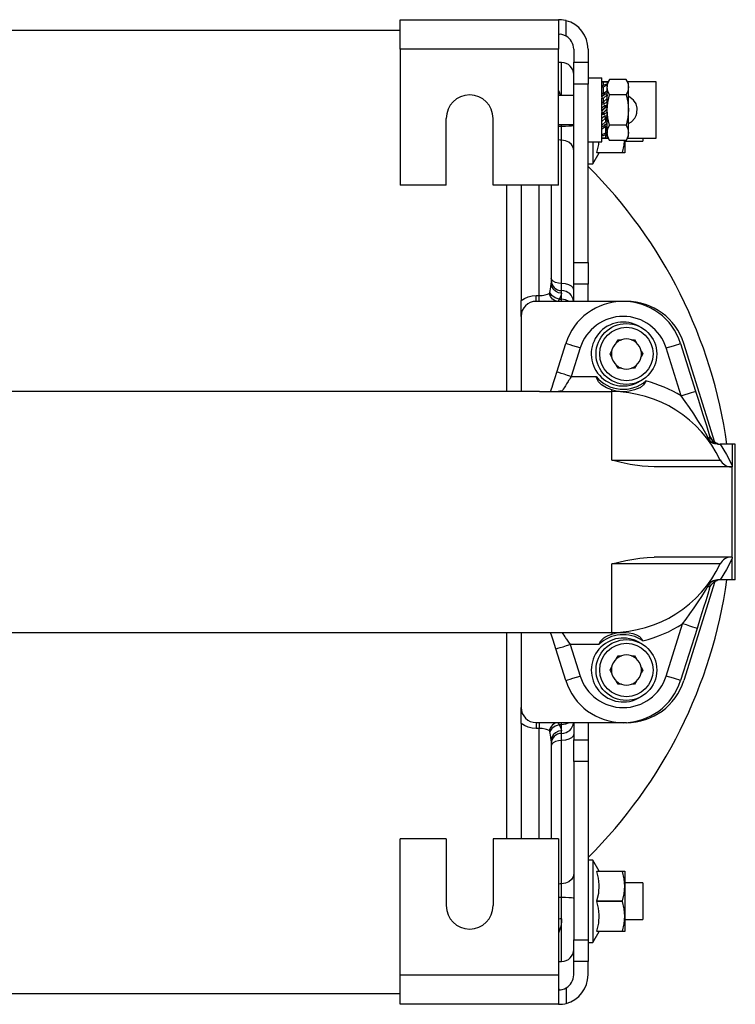
# Paper-space layout 'DRAWING1' of a CAD drawing. Units: inches. Extents: x 75 to 1379, y 7 to 792.
# Drawn here: x 332 to 483, y 117 to 324 of the extents above; entities that cross this region are included whole.
import ezdxf

# ---------------------------------------------------------------- set-up
doc = ezdxf.new("R2010")
doc.units = ezdxf.units.IN
doc.header["$MEASUREMENT"] = 0
doc.layers.add('1', color=7, linetype='Continuous', true_color=0xffffff)

psp = doc.layouts.new('DRAWING1')

# ---------------------------------------------------------------- linework, layer by layer
at = {"layer": '1', "color": 18}
for p, q in [((412.75, 324.32), (412.75, 324.44)), ((412.75, 324.44), (446.21, 324.44)), ((412.75, 323.96), (412.75, 324.32)), ((446.32, 324.38), (446.2, 324.29)), ((446.2, 324.29), (446.2, 324.27)), ((446.2, 324.27), (446.2, 323.88)), ((446.6, 324.42), (446.21, 324.44)), ((446.6, 324.42), (446.32, 324.38)), ((446.8, 324.41), (446.6, 324.42)), ((447.26, 324.35), (446.8, 324.41)), ((447.77, 324.24), (447.26, 324.35)), ((447.77, 320.99), (447.77, 324.24)), ((412.74, 322.16), (304.32, 322.16)), ((412.75, 323.39), (412.75, 323.96)), ((412.75, 322.62), (412.75, 323.39)), ((412.75, 321.67), (412.75, 322.62)), ((446.2, 323.88), (446.2, 323.3)), ((446.2, 323.3), (446.2, 322.52)), ((446.2, 322.52), (446.2, 321.59)), ((412.75, 320.6), (412.75, 321.67)), ((412.75, 319.44), (412.75, 320.6)), ((446.2, 321.59), (446.2, 320.54)), ((446.21, 321.14), (446.2, 321.05)), ((446.2, 320.54), (446.2, 319.4)), ((446.33, 321.3), (446.21, 321.14)), ((446.6, 321.37), (446.33, 321.3)), ((446.85, 321.33), (446.6, 321.37)), ((447.3, 321.2), (446.85, 321.33)), ((447.77, 320.99), (447.3, 321.2)), ((412.75, 318.22), (412.75, 319.44)), ((446.2, 318.22), (412.75, 318.22)), ((412.75, 318.22), (412.75, 289.51)), ((446.2, 319.4), (446.2, 318.22)), ((446.2, 289.51), (446.2, 318.22)), ((449.38, 318.22), (449.38, 315.44)), ((452.42, 318.22), (452.42, 315.44)), ((446.84, 315.39), (446.2, 315.39)), ((446.84, 315.27), (446.84, 315.39)), ((446.84, 314.92), (446.84, 315.27)), ((446.84, 314.33), (446.84, 314.92)), ((446.84, 313.52), (446.84, 314.33)), ((449.38, 314.29), (449.38, 315.44)), ((449.38, 315.44), (452.42, 315.44)), ((449.38, 313.21), (449.38, 314.29)), ((452.42, 315.44), (452.42, 314.29)), ((452.42, 314.29), (452.42, 313.21)), ((446.84, 312.51), (446.84, 313.52)), ((446.84, 311.31), (446.84, 312.51)), ((449.38, 312.24), (449.38, 313.21)), ((449.38, 311.43), (449.38, 312.24)), ((452.42, 313.21), (452.42, 312.24)), ((452.42, 312.24), (452.42, 311.43)), ((452.42, 312.14), (455.32, 312.14)), ((455.32, 311.38), (455.32, 312.14)), ((456.96, 311.8), (456.46, 310.94)), ((456.59, 310.99), (456.95, 311.79)), ((460.43, 311.79), (456.95, 311.79)), ((460.93, 310.94), (460.43, 311.8)), ((460.43, 311.79), (460.79, 311.01)), ((446.84, 309.95), (446.84, 311.31)), ((446.84, 308.46), (446.84, 309.95)), ((449.38, 310.83), (449.38, 311.43)), ((449.38, 273.23), (449.38, 310.83)), ((452.42, 310.83), (449.38, 310.83)), ((452.42, 311.43), (452.42, 310.83)), ((452.42, 273.23), (452.42, 310.83)), ((455.32, 310.44), (455.32, 311.38)), ((455.57, 311.33), (455.32, 311.33)), ((455.57, 311.33), (455.32, 311.32)), ((455.32, 311.31), (455.7, 311.31)), ((456.08, 310.77), (455.32, 310.4)), ((455.32, 309.35), (455.32, 310.44)), ((455.32, 310.26), (455.7, 310.26)), ((456.2, 311.33), (455.57, 311.33)), ((455.7, 311.31), (456.46, 311.32)), ((455.7, 310.59), (455.7, 311.31)), ((455.7, 310.26), (456.46, 310.66)), ((455.7, 308.95), (455.7, 310.26)), ((456.08, 310.77), (456.46, 310.77)), ((456.69, 311.33), (456.2, 311.33)), ((456.46, 311.32), (456.46, 310.94)), ((456.46, 310.19), (456.59, 310.99)), ((456.46, 310.89), (456.46, 310.94)), ((456.46, 310.77), (456.46, 310.89)), ((456.46, 310.71), (456.46, 310.77)), ((456.46, 310.66), (456.46, 310.71)), ((456.46, 310.66), (456.46, 310.3)), ((456.46, 310.25), (456.46, 310.3)), ((456.46, 310.19), (456.46, 310.25)), ((456.46, 309.57), (456.46, 310.19)), ((456.59, 309.38), (456.46, 310.19)), ((456.46, 308.79), (456.46, 309.57)), ((466.77, 311.33), (460.7, 311.33)), ((460.79, 311.01), (460.93, 310.19)), ((460.93, 310.19), (460.8, 309.39)), ((460.93, 310.75), (460.93, 310.94)), ((460.93, 310.19), (460.93, 310.75)), ((460.93, 309.51), (460.93, 310.19)), ((466.77, 311.22), (466.77, 311.33)), ((466.77, 310.88), (466.77, 311.22)), ((466.77, 310.33), (466.77, 310.88)), ((466.77, 309.59), (466.77, 310.33)), ((466.77, 308.69), (466.77, 309.59)), ((446.2, 309.47), (446.3, 309.24)), ((449.38, 308.46), (446.2, 308.46)), ((446.3, 309.24), (446.55, 308.46)), ((455.32, 308.13), (455.32, 309.35)), ((455.32, 308.92), (455.7, 308.92)), ((456.08, 308.79), (455.32, 308.13)), ((455.72, 308.48), (455.32, 308.48)), ((455.32, 308.13), (455.32, 308.02)), ((455.32, 308.02), (455.32, 307.91)), ((455.32, 307.89), (455.32, 307.91)), ((455.32, 307.91), (455.7, 307.91)), ((455.32, 306.53), (455.32, 307.89)), ((455.7, 308.95), (456.46, 309.42)), ((455.7, 308.92), (455.7, 308.95)), ((455.7, 308.92), (455.72, 308.81)), ((455.7, 307.91), (456.46, 308.58)), ((455.7, 307.08), (455.7, 307.91)), ((455.7, 307.08), (456.46, 307.79)), ((455.72, 308.81), (455.76, 308.68)), ((455.76, 308.68), (455.8, 308.57)), ((455.8, 308.57), (455.85, 308.48)), ((456.08, 308.79), (456.46, 308.79)), ((456.46, 308.84), (456.37, 308.79)), ((456.46, 308.68), (456.46, 308.79)), ((456.46, 308.58), (456.46, 308.68)), ((456.46, 308.58), (456.46, 308.35)), ((456.46, 307.19), (456.46, 308.35)), ((456.95, 308.59), (456.59, 309.38)), ((456.59, 306.99), (456.95, 308.59)), ((460.43, 308.59), (456.95, 308.59)), ((460.8, 309.39), (460.43, 308.59)), ((460.43, 308.59), (460.79, 307.02)), ((460.93, 308.65), (460.93, 309.51)), ((460.93, 307.64), (460.93, 308.65)), ((460.93, 306.54), (460.93, 307.64)), ((462.03, 307.47), (460.94, 308.27)), ((466.77, 307.66), (466.77, 308.69)), ((466.77, 306.55), (466.77, 307.66)), ((455.32, 307.06), (455.7, 307.06)), ((455.85, 306.63), (455.32, 306.63)), ((455.32, 305.14), (455.32, 306.53)), ((455.32, 305.75), (455.92, 306.32)), ((456.08, 306.02), (455.32, 305.25)), ((456.08, 305.89), (455.32, 305.13)), ((455.7, 307.06), (455.7, 307.08)), ((455.72, 306.98), (455.7, 307.06)), ((455.7, 304.88), (456.46, 305.64)), ((455.7, 304.75), (456.46, 305.52)), ((455.76, 306.87), (455.72, 306.98)), ((455.8, 306.75), (455.76, 306.87)), ((455.83, 306.7), (455.8, 306.75)), ((455.85, 306.63), (455.83, 306.7)), ((456.46, 307.17), (455.85, 306.63)), ((455.92, 306.32), (456.46, 306.32)), ((455.97, 306.21), (455.92, 306.32)), ((456.02, 306.12), (455.97, 306.21)), ((456.05, 306.05), (456.02, 306.12)), ((456.08, 306.02), (456.05, 306.05)), ((456.08, 306.02), (456.08, 305.89)), ((456.46, 306.02), (456.08, 306.02)), ((456.08, 306.02), (456.08, 306.02)), ((456.08, 305.89), (456.46, 305.89)), ((456.46, 305.93), (456.46, 307.19)), ((456.46, 305.39), (456.59, 306.99)), ((456.46, 305.93), (456.46, 305.89)), ((456.46, 305.77), (456.46, 305.89)), ((456.46, 305.64), (456.46, 305.77)), ((456.46, 305.64), (456.46, 305.61)), ((456.46, 305.5), (456.46, 305.61)), ((456.46, 305.39), (456.46, 305.5)), ((460.79, 307.02), (460.93, 305.39)), ((460.93, 305.39), (460.93, 306.54)), ((462.54, 306.66), (462.03, 307.47)), ((462.79, 305.76), (462.54, 306.66)), ((462.74, 304.73), (462.79, 305.76)), ((466.77, 305.39), (466.77, 306.55)), ((422.47, 289.51), (422.47, 303.61)), ((432.38, 289.51), (432.38, 303.61)), ((455.32, 305.13), (455.32, 305.14)), ((455.32, 305.13), (455.32, 305)), ((455.32, 305), (455.32, 304.88)), ((455.32, 304.86), (455.32, 304.88)), ((455.32, 304.88), (455.7, 304.88)), ((455.32, 303.6), (455.32, 304.86)), ((455.32, 304.75), (455.7, 304.75)), ((455.85, 304.45), (455.32, 304.45)), ((455.32, 303.6), (455.92, 304.14)), ((456.08, 303.69), (455.32, 302.98)), ((455.32, 302.38), (455.32, 303.6)), ((455.7, 304.75), (455.7, 304.88)), ((455.7, 304.75), (455.7, 304.75)), ((455.7, 304.75), (455.72, 304.72)), ((455.72, 304.72), (455.76, 304.65)), ((455.76, 304.65), (455.8, 304.56)), ((455.8, 304.56), (455.85, 304.45)), ((456.46, 305.02), (455.85, 304.45)), ((455.92, 304.14), (456.46, 304.14)), ((455.97, 304.02), (455.92, 304.14)), ((456.02, 303.91), (455.97, 304.02)), ((456.05, 303.79), (456.02, 303.91)), ((456.08, 303.71), (456.05, 303.79)), ((456.08, 303.71), (456.08, 303.69)), ((456.46, 303.71), (456.08, 303.71)), ((456.08, 303.69), (456.08, 302.87)), ((456.59, 303.75), (456.46, 305.39)), ((456.46, 304.21), (456.46, 305.39)), ((456.46, 303.09), (456.46, 304.21)), ((456.95, 302.18), (456.59, 303.75)), ((460.8, 303.78), (460.43, 302.18)), ((460.93, 305.39), (460.8, 303.78)), ((460.93, 304.23), (460.93, 305.39)), ((460.93, 303.13), (460.93, 304.23)), ((461.61, 302.9), (462.32, 303.69)), ((462.32, 303.69), (462.57, 304.19)), ((462.57, 304.19), (462.74, 304.73)), ((466.77, 304.23), (466.77, 305.39)), ((466.77, 303.11), (466.77, 304.23)), ((446.2, 302.31), (449.38, 302.31)), ((446.52, 301.91), (446.2, 301.9)), ((446.84, 301.91), (446.52, 301.91)), ((446.84, 302.11), (446.84, 302.31)), ((446.84, 301.91), (446.84, 302.11)), ((447.63, 301.92), (446.84, 301.91)), ((446.84, 301.06), (446.84, 301.91)), ((448.34, 301.94), (447.63, 301.92)), ((448.9, 301.98), (448.34, 301.94)), ((449.26, 302.02), (448.9, 301.98)), ((449.38, 302.07), (449.26, 302.02)), ((456.08, 302.87), (455.32, 302.19)), ((455.32, 301.24), (455.32, 302.38)), ((455.32, 301.93), (455.4, 301.99)), ((455.32, 301.99), (455.7, 301.99)), ((456.08, 301.82), (455.32, 301.36)), ((455.32, 300.22), (455.32, 301.24)), ((455.7, 301.99), (456.46, 302.64)), ((455.97, 302.2), (455.92, 302.29)), ((456.02, 302.09), (455.97, 302.2)), ((456.05, 301.96), (456.02, 302.09)), ((456.08, 301.85), (456.05, 301.96)), ((456.06, 302.29), (456.46, 302.29)), ((456.08, 302.87), (456.46, 302.87)), ((456.08, 301.85), (456.08, 301.82)), ((456.46, 301.85), (456.08, 301.85)), ((456.08, 301.82), (456.08, 300.51)), ((456.46, 303.09), (456.46, 302.87)), ((456.46, 302.75), (456.46, 302.87)), ((456.46, 302.64), (456.46, 302.75)), ((456.46, 301.66), (456.46, 302.62)), ((456.46, 300.87), (456.46, 301.66)), ((456.46, 300.58), (456.59, 301.38)), ((456.59, 301.38), (456.95, 302.18)), ((460.43, 302.18), (456.95, 302.18)), ((460.43, 302.18), (460.79, 301.4)), ((460.79, 301.4), (460.93, 300.58)), ((460.93, 302.12), (460.93, 303.13)), ((460.93, 302.51), (461.61, 302.9)), ((460.93, 301.26), (460.93, 302.12)), ((460.93, 300.58), (460.93, 301.26)), ((466.77, 302.08), (466.77, 303.11)), ((466.77, 301.18), (466.77, 302.08)), ((446.84, 300.25), (446.84, 301.06)), ((446.84, 299.55), (446.84, 300.25)), ((446.84, 299.01), (446.84, 299.55)), ((456.08, 300.51), (455.32, 300.11)), ((455.32, 299.34), (455.32, 300.22)), ((455.32, 300), (455.7, 300)), ((456.08, 299.46), (455.32, 299.45)), ((455.32, 299.44), (455.57, 299.44)), ((455.32, 298.63), (455.32, 299.34)), ((455.57, 299.44), (456.2, 299.44)), ((455.7, 300), (456.46, 300.37)), ((456.08, 300.51), (456.46, 300.51)), ((456.08, 300.18), (456.08, 299.46)), ((456.08, 299.46), (456.46, 299.46)), ((456.2, 299.44), (456.46, 299.45)), ((456.2, 299.44), (456.69, 299.44)), ((456.46, 300.87), (456.46, 300.51)), ((456.59, 299.76), (456.46, 300.58)), ((456.46, 300.44), (456.46, 300.51)), ((456.46, 300.37), (456.46, 300.44)), ((456.46, 300.04), (456.46, 300.37)), ((456.46, 299.86), (456.46, 300.04)), ((456.46, 299.86), (456.46, 299.46)), ((456.46, 299.84), (456.96, 298.98)), ((456.46, 299.45), (456.46, 299.46)), ((456.46, 299.45), (456.46, 299.45)), ((456.95, 298.98), (456.59, 299.76)), ((460.43, 298.98), (460.93, 299.84)), ((460.8, 299.78), (460.43, 298.98)), ((460.7, 299.44), (466.77, 299.44)), ((460.93, 300.58), (460.8, 299.78)), ((460.93, 300.03), (460.93, 300.58)), ((460.93, 299.84), (460.93, 300.03)), ((463.95, 299.44), (463.95, 298.97)), ((466.77, 300.44), (466.77, 301.18)), ((466.77, 299.89), (466.77, 300.44)), ((466.77, 299.56), (466.77, 299.89)), ((466.77, 299.44), (466.77, 299.56)), ((446.52, 299.03), (446.2, 299.09)), ((446.84, 299.01), (446.52, 299.03)), ((446.84, 296.39), (446.84, 299.01)), ((447.63, 298.9), (446.84, 299.01)), ((448.34, 298.6), (447.63, 298.9)), ((448.9, 298.12), (448.34, 298.6)), ((449.26, 297.51), (448.9, 298.12)), ((449.38, 296.85), (449.26, 297.51)), ((452.42, 298.63), (455.32, 298.63)), ((453.44, 298.63), (453.44, 297.49)), ((453.44, 297.49), (453.44, 296.48)), ((454.24, 296.42), (454.66, 298.07)), ((454.66, 298.07), (454.7, 298.63)), ((460.43, 298.98), (456.95, 298.98)), ((459.65, 296.42), (460.04, 297.94)), ((460.04, 297.94), (460.14, 298.98)), ((460.19, 298.98), (460.19, 298.08)), ((460.19, 298.81), (463.95, 298.81)), ((460.19, 298.08), (460.19, 297.34)), ((460.19, 297.34), (460.19, 296.79)), ((463.95, 298.97), (463.95, 298.81)), ((446.84, 293.57), (446.84, 296.39)), ((453.44, 296.48), (453.44, 295.62)), ((453.44, 294.01), (454.79, 296.34)), ((453.44, 295.62), (453.44, 294.93)), ((454.24, 296.42), (454.24, 296.38)), ((454.24, 296.42), (459.65, 296.42)), ((454.24, 296.38), (454.24, 296.34)), ((459.65, 296.34), (454.24, 296.34)), ((459.65, 296.38), (459.65, 296.42)), ((459.65, 296.34), (459.65, 296.38)), ((460.05, 296.34), (459.65, 296.34)), ((460.19, 296.34), (460.05, 296.34)), ((460.19, 296.79), (460.19, 296.46)), ((460.19, 296.46), (460.19, 296.34)), ((446.84, 290.55), (446.84, 293.57)), ((452.42, 294.01), (453.44, 294.01)), ((453.44, 294.93), (453.44, 294.42)), ((453.44, 294.42), (453.44, 294.11)), ((453.44, 294.11), (453.44, 294.01)), ((422.47, 289.51), (412.75, 289.51)), ((446.2, 289.51), (432.38, 289.51)), ((435.29, 286.1), (435.29, 289.51)), ((438.28, 289.51), (438.28, 285.82)), ((442.09, 285.96), (442.09, 289.51)), ((444.63, 289.51), (444.63, 285.71)), ((446.84, 287.34), (446.84, 290.55)), ((446.84, 283.95), (446.84, 287.34)), ((435.29, 282.55), (435.29, 286.1)), ((438.28, 285.82), (438.28, 281.96)), ((442.09, 282.26), (442.09, 285.96)), ((444.63, 285.71), (444.63, 281.73)), ((435.29, 278.88), (435.29, 282.55)), ((446.84, 280.39), (446.84, 283.95)), ((438.28, 281.96), (438.28, 277.97)), ((442.09, 278.43), (442.09, 282.26)), ((444.63, 281.73), (444.63, 277.58)), ((435.29, 275.09), (435.29, 278.88)), ((442.09, 274.48), (442.09, 278.43)), ((446.84, 276.66), (446.84, 280.39)), ((438.28, 277.97), (438.28, 273.84)), ((444.63, 277.58), (444.63, 273.28)), ((446.84, 272.78), (446.84, 276.66)), ((435.29, 271.2), (435.29, 275.09)), ((442.09, 270.41), (442.09, 274.48)), ((438.28, 273.84), (438.28, 269.58)), ((444.63, 273.28), (444.63, 268.84)), ((446.84, 268.76), (446.84, 272.78)), ((449.38, 272.62), (449.38, 273.23)), ((449.38, 273.23), (452.42, 273.23)), ((449.38, 271.82), (449.38, 272.62)), ((452.42, 273.23), (452.42, 272.62)), ((452.42, 272.62), (452.42, 271.82)), ((435.29, 267.2), (435.29, 271.2)), ((442.09, 266.23), (442.09, 270.41)), ((449.38, 270.85), (449.38, 271.82)), ((449.38, 269.76), (449.38, 270.85)), ((452.42, 271.82), (452.42, 270.85)), ((452.42, 270.85), (452.42, 269.76)), ((438.28, 269.58), (438.28, 265.21)), ((444.56, 267.99), (444.63, 268.84)), ((444.74, 269.56), (444.63, 269.92)), ((444.74, 268.18), (444.63, 268.84)), ((445.05, 269.24), (444.74, 269.56)), ((445.05, 267.6), (444.74, 268.18)), ((445.54, 268.98), (445.05, 269.24)), ((446.16, 268.82), (445.54, 268.98)), ((446.84, 268.76), (446.16, 268.82)), ((446.84, 268.05), (446.84, 268.76)), ((447.63, 268.7), (446.84, 268.76)), ((446.84, 267.54), (446.84, 268.05)), ((448.34, 268.51), (447.63, 268.7)), ((448.9, 268.22), (448.34, 268.51)), ((449.26, 267.85), (448.9, 268.22)), ((449.38, 268.62), (449.38, 269.76)), ((452.42, 268.62), (449.38, 268.62)), ((449.38, 265.01), (449.38, 268.62)), ((452.42, 269.76), (452.42, 268.62)), ((452.42, 265.01), (452.42, 268.62)), ((435.29, 263.1), (435.29, 267.2)), ((438.99, 265.64), (439.77, 265.96)), ((439.77, 265.96), (440.6, 266.16)), ((440.6, 266.16), (441.46, 266.23)), ((441.46, 266.23), (442.09, 266.23)), ((441.46, 265.58), (441.46, 266.23)), ((442.09, 266.23), (442.75, 266.26)), ((442.09, 265.58), (442.09, 266.23)), ((442.75, 266.26), (443.07, 266.3)), ((443.07, 266.3), (443.38, 266.36)), ((443.38, 266.36), (443.83, 266.49)), ((443.83, 266.49), (444.22, 266.67)), ((444.22, 266.67), (444.29, 266.75)), ((444.47, 266), (444.22, 266.67)), ((444.29, 266.75), (444.34, 266.88)), ((444.34, 266.88), (444.56, 267.99)), ((444.8, 266.22), (444.34, 266.88)), ((444.9, 265.47), (444.47, 266)), ((445.49, 265.72), (444.8, 266.22)), ((445.54, 267.13), (445.05, 267.6)), ((446.16, 266.83), (445.54, 267.13)), ((446.84, 266.72), (446.16, 266.83)), ((446.59, 265.96), (446.29, 265.46)), ((446.77, 266.38), (446.59, 265.96)), ((446.84, 266.72), (446.77, 266.38)), ((446.84, 267.28), (446.84, 267.54)), ((446.84, 267.14), (446.84, 267.28)), ((446.84, 266.72), (446.84, 267.14)), ((446.84, 266.18), (446.84, 266.72)), ((446.84, 265.46), (446.84, 266.18)), ((449.38, 267.43), (449.26, 267.85)), ((438.28, 265.21), (438.99, 265.64)), ((438.28, 264.66), (438.28, 265.21)), ((438.28, 264.13), (438.28, 264.66)), ((438.28, 263.84), (438.28, 264.13)), ((441.46, 265.16), (441.46, 265.58)), ((441.46, 265.01), (441.46, 265.16)), ((459.83, 265.01), (441.46, 265.01)), ((442.09, 265.16), (442.09, 265.58)), ((442.09, 265.01), (442.09, 265.16)), ((445.45, 265.13), (444.9, 265.47)), ((446.07, 265.01), (445.45, 265.13)), ((446.29, 265.46), (445.49, 265.72)), ((446.2, 265.12), (446.07, 265.01)), ((446.29, 265.46), (446.2, 265.12)), ((446.29, 265.46), (446.84, 265.46)), ((447.66, 265.35), (446.84, 265.46)), ((446.84, 265.13), (446.84, 265.46)), ((446.84, 265.01), (446.84, 265.13)), ((448.4, 265.01), (447.66, 265.35)), ((460.51, 265.01), (459.83, 265.01)), ((435.29, 258.93), (435.29, 263.1)), ((438.28, 263.54), (438.28, 263.84)), ((438.28, 263.25), (438.28, 263.54)), ((438.28, 263.01), (438.28, 263.25)), ((438.28, 262.77), (438.28, 263.01)), ((438.28, 262.51), (438.28, 262.77)), ((438.28, 262.37), (438.28, 262.51)), ((438.28, 262.15), (438.28, 262.37)), ((438.28, 261.84), (438.28, 262.15)), ((438.28, 261.84), (438.28, 245.96)), ((435.29, 254.67), (435.29, 258.93)), ((445.82, 250.09), (447.72, 256.12)), ((447.82, 256.09), (447.72, 256.12)), ((448.13, 255.99), (447.82, 256.09)), ((448.61, 255.84), (448.13, 255.99)), ((449.23, 255.64), (448.61, 255.84)), ((449.96, 255.41), (449.23, 255.64)), ((458.44, 256.3), (458.78, 256.9)), ((458.78, 256.9), (459.46, 256.9)), ((461.56, 256.9), (462.24, 256.9)), ((462.24, 256.9), (462.58, 256.3)), ((469.7, 255.41), (470.44, 255.64)), ((470.44, 255.64), (471.06, 255.84)), ((471.06, 255.84), (471.54, 255.99)), ((471.54, 255.99), (471.85, 256.09)), ((471.85, 256.09), (471.95, 256.12)), ((471.95, 256.12), (475.12, 246.03)), ((479.2, 235.21), (472.62, 256.12)), ((435.29, 250.35), (435.29, 254.67)), ((450.75, 255.17), (448.85, 249.14)), ((450.75, 255.17), (449.96, 255.41)), ((457.05, 253.9), (457.39, 254.49)), ((457.39, 253.31), (457.05, 253.9)), ((463.63, 254.49), (463.97, 253.9)), ((463.97, 253.9), (463.63, 253.31)), ((468.92, 255.17), (469.7, 255.41)), ((472.09, 245.08), (468.92, 255.17)), ((458.78, 250.9), (458.44, 251.49)), ((462.58, 251.49), (462.24, 250.9)), ((435.29, 245.96), (435.29, 250.35)), ((445.47, 248.97), (445.82, 250.09)), ((445.93, 250.06), (445.82, 250.09)), ((446.23, 249.96), (445.93, 250.06)), ((446.71, 249.81), (446.23, 249.96)), ((447.34, 249.61), (446.71, 249.81)), ((448.07, 249.38), (447.34, 249.61)), ((448.85, 249.14), (448.07, 249.38)), ((459.46, 250.9), (458.78, 250.9)), ((462.24, 250.9), (461.56, 250.9)), ((444.81, 246.87), (445.13, 247.89)), ((445.13, 247.89), (445.47, 248.97)), ((447.88, 247.59), (447.62, 247.18)), ((448.2, 248.1), (447.88, 247.59)), ((448.32, 248.29), (448.2, 248.1)), ((448.47, 248.53), (448.32, 248.29)), ((448.64, 248.81), (448.47, 248.53)), ((448.85, 249.14), (448.64, 248.81)), ((448.85, 249.14), (454.12, 249.14)), ((454.13, 249.12), (454.12, 249.14)), ((454.21, 248.86), (454.13, 249.12)), ((454.62, 248.04), (454.21, 248.86)), ((455.24, 247.41), (454.62, 248.04)), ((456.32, 246.77), (455.24, 247.41)), ((464.11, 247.38), (463.4, 246.79)), ((464.62, 248.2), (464.11, 247.38)), ((464.63, 248.21), (464.62, 248.2)), ((442.15, 245.96), (328.24, 245.96)), ((442.19, 245.96), (457.42, 245.96)), ((444.52, 245.96), (444.81, 246.87)), ((446.49, 246.03), (446.08, 245.96)), ((446.91, 246.05), (446.49, 246.03)), ((446.85, 245.98), (446.77, 245.96)), ((446.91, 246.05), (446.85, 245.98)), ((447.01, 246.21), (446.91, 246.05)), ((447.16, 246.45), (447.01, 246.21)), ((447.37, 246.77), (447.16, 246.45)), ((447.62, 247.18), (447.37, 246.77)), ((457.42, 246.32), (456.32, 246.77)), ((458.36, 246.09), (457.42, 246.32)), ((457.42, 246.05), (457.42, 246.32)), ((457.42, 245.96), (457.42, 246.05)), ((457.42, 245.85), (457.42, 245.96)), ((457.42, 245.52), (457.42, 245.85)), ((457.42, 244.96), (457.42, 245.52)), ((459.02, 245.99), (458.36, 246.09)), ((459.51, 245.95), (459.02, 245.99)), ((460.15, 245.95), (459.51, 245.95)), ((461.08, 246.05), (460.15, 245.95)), ((462.22, 246.31), (461.08, 246.05)), ((463.32, 246.76), (462.22, 246.31)), ((463.4, 246.79), (463.32, 246.76)), ((472.09, 245.08), (472.88, 245.33)), ((472.88, 245.33), (473.61, 245.56)), ((473.61, 245.56), (474.23, 245.76)), ((474.23, 245.76), (474.72, 245.91)), ((474.72, 245.91), (475.02, 246)), ((475.02, 246), (475.12, 246.03)), ((475.12, 246.03), (475.64, 244.39)), ((457.42, 244.2), (457.42, 244.96)), ((457.42, 243.22), (457.42, 244.2)), ((457.42, 242.05), (457.42, 243.22)), ((472.94, 243.86), (472.09, 245.08)), ((473.82, 242.58), (472.94, 243.86)), ((475.64, 244.39), (476.15, 242.77)), ((457.42, 240.69), (457.42, 242.05)), ((474.72, 241.24), (473.82, 242.58)), ((475.6, 239.89), (474.72, 241.24)), ((476.15, 242.77), (476.66, 241.15)), ((476.66, 241.15), (477.4, 238.78)), ((457.42, 239.15), (457.42, 240.69)), ((457.42, 237.45), (457.42, 239.15)), ((476.41, 238.58), (475.6, 239.89)), ((457.42, 235.6), (457.42, 237.45)), ((477.24, 237.15), (476.41, 238.58)), ((477.89, 235.96), (477.24, 237.15)), ((477.4, 238.78), (478.08, 236.63)), ((457.42, 233.62), (457.42, 235.6)), ((477.91, 235.61), (477.7, 235.86)), ((477.86, 235.95), (477.89, 235.96)), ((477.89, 235.96), (477.91, 236)), ((477.89, 235.96), (477.89, 235.96)), ((477.89, 235.96), (477.89, 235.96)), ((477.89, 235.96), (477.89, 235.96)), ((478.4, 235.37), (477.89, 235.96)), ((477.89, 235.96), (477.89, 235.96)), ((477.91, 236), (477.93, 236.03)), ((478.09, 235.44), (477.91, 235.61)), ((477.93, 236.03), (477.96, 236.07)), ((477.96, 236.07), (478.01, 236.16)), ((478.01, 236.16), (478.05, 236.23)), ((478.05, 236.23), (478.08, 236.3)), ((478.08, 236.3), (478.09, 236.54)), ((478.34, 235.26), (478.09, 235.44)), ((478.21, 236.29), (478.1, 236.55)), ((478.34, 236.04), (478.21, 236.29)), ((478.52, 235.8), (478.34, 236.04)), ((478.58, 235.12), (478.34, 235.26)), ((479.05, 234.98), (478.4, 235.37)), ((478.72, 235.58), (478.52, 235.8)), ((478.85, 235), (478.58, 235.12)), ((478.95, 235.38), (478.72, 235.58)), ((479.13, 234.92), (478.85, 235)), ((479.21, 235.2), (478.95, 235.38)), ((479.78, 234.85), (479.05, 234.98)), ((479.73, 234.85), (479.13, 234.92)), ((479.42, 235.09), (479.21, 235.2)), ((479.65, 235.01), (479.42, 235.09)), ((479.71, 234.98), (479.65, 235.01)), ((479.77, 234.96), (479.71, 234.98)), ((479.73, 234.85), (480.27, 234.85)), ((482.82, 234.85), (480.27, 234.85)), ((480.27, 234.85), (481.65, 232.69)), ((482.82, 234.85), (482.82, 230.4)), ((483.49, 234.85), (482.82, 234.85)), ((483.49, 206.27), (483.49, 234.85)), ((457.42, 231.53), (457.42, 233.62)), ((481.65, 232.69), (482.82, 230.4)), ((457.42, 231.53), (459.67, 231.53)), ((457.45, 231.52), (457.42, 231.53)), ((459.38, 231.03), (457.45, 231.52)), ((461.32, 230.61), (459.38, 231.03)), ((459.67, 231.53), (461.89, 231.53)), ((463.86, 230.23), (461.32, 230.61)), ((461.89, 231.53), (464.07, 231.53)), ((464.07, 231.53), (466.19, 231.53)), ((466.19, 231.53), (468.22, 231.53)), ((468.22, 231.53), (470.15, 231.53)), ((470.15, 231.53), (471.96, 231.53)), ((471.96, 231.53), (473.62, 231.53)), ((473.62, 231.53), (475.13, 231.53)), ((475.13, 231.53), (476.47, 231.53)), ((476.47, 231.53), (477.63, 231.53)), ((477.63, 231.53), (478.59, 231.53)), ((478.59, 231.53), (479.34, 231.53)), ((479.34, 231.53), (479.89, 231.53)), ((479.89, 231.53), (480.22, 231.53)), ((480.22, 231.53), (480.33, 231.53)), ((466.4, 230.09), (463.86, 230.23)), ((482.82, 230.09), (466.4, 230.09)), ((482.82, 230.4), (482.82, 230.09)), ((482.82, 227.78), (482.82, 230.09)), ((482.82, 225.41), (482.82, 227.78)), ((482.82, 223), (482.82, 225.41)), ((482.82, 220.56), (482.82, 223)), ((482.82, 218.12), (482.82, 220.56)), ((482.82, 215.71), (482.82, 218.12)), ((482.82, 213.34), (482.82, 215.71)), ((482.82, 211.04), (482.82, 213.34)), ((457.45, 209.6), (460.42, 210.33)), ((460.42, 210.33), (463.37, 210.83)), ((463.37, 210.83), (464.88, 210.98)), ((464.88, 210.98), (466.4, 211.04)), ((482.82, 211.04), (466.4, 211.04)), ((482.82, 210.72), (481.65, 208.44)), ((482.82, 211.04), (482.82, 210.72)), ((482.82, 206.27), (482.82, 210.72)), ((457.42, 209.59), (457.45, 209.6)), ((459.67, 209.59), (457.42, 209.59)), ((457.42, 207.5), (457.42, 209.59)), ((461.89, 209.59), (459.67, 209.59)), ((464.07, 209.59), (461.89, 209.59)), ((466.19, 209.59), (464.07, 209.59)), ((468.22, 209.59), (466.19, 209.59)), ((470.15, 209.59), (468.22, 209.59)), ((471.96, 209.59), (470.15, 209.59)), ((473.62, 209.59), (471.96, 209.59)), ((475.13, 209.59), (473.62, 209.59)), ((476.47, 209.59), (475.13, 209.59)), ((477.63, 209.59), (476.47, 209.59)), ((478.59, 209.59), (477.63, 209.59)), ((479.34, 209.59), (478.59, 209.59)), ((479.89, 209.59), (479.34, 209.59)), ((480.22, 209.59), (479.89, 209.59)), ((480.33, 209.59), (480.22, 209.59)), ((481.65, 208.44), (480.27, 206.27)), ((457.42, 205.52), (457.42, 207.5)), ((479.2, 205.91), (472.62, 185)), ((477.85, 205.15), (478.48, 205.85)), ((477.91, 205.51), (478.09, 205.68)), ((478.09, 205.68), (478.26, 205.8)), ((478.26, 205.8), (478.42, 205.91)), ((478.42, 205.91), (478.58, 206)), ((478.48, 205.85), (479.3, 206.23)), ((478.58, 206), (478.85, 206.12)), ((478.72, 205.54), (478.95, 205.75)), ((478.85, 206.12), (479.13, 206.2)), ((478.95, 205.75), (479.2, 205.92)), ((479.13, 206.2), (479.43, 206.26)), ((479.2, 205.92), (479.4, 206.02)), ((479.4, 206.02), (479.61, 206.09)), ((479.43, 206.26), (479.73, 206.27)), ((479.61, 206.09), (479.69, 206.13)), ((479.69, 206.13), (479.77, 206.16)), ((480.27, 206.27), (479.73, 206.27)), ((482.82, 206.27), (480.27, 206.27)), ((483.49, 206.27), (482.82, 206.27)), ((457.42, 203.67), (457.42, 205.52)), ((457.42, 201.97), (457.42, 203.67)), ((476.45, 202.76), (477.19, 203.98)), ((477.19, 203.98), (477.85, 205.15)), ((478.08, 204.5), (477.67, 203.19)), ((477.7, 205.26), (477.91, 205.51)), ((477.74, 205.23), (477.7, 205.26)), ((477.85, 205.15), (477.74, 205.23)), ((478.07, 204.8), (477.85, 205.15)), ((478.08, 204.58), (478.07, 204.8)), ((478.1, 204.57), (478.21, 204.83)), ((478.21, 204.83), (478.34, 205.08)), ((478.34, 205.08), (478.52, 205.32)), ((478.52, 205.32), (478.72, 205.54)), ((457.42, 200.43), (457.42, 201.97)), ((474.82, 200.32), (475.68, 201.58)), ((475.68, 201.58), (476.45, 202.76)), ((477.24, 201.81), (476.79, 200.4)), ((477.67, 203.19), (477.24, 201.81)), ((457.42, 199.07), (457.42, 200.43)), ((473.93, 199.06), (474.82, 200.32)), ((476.79, 200.4), (476.09, 198.16)), ((457.42, 197.9), (457.42, 199.07)), ((457.42, 196.92), (457.42, 197.9)), ((472.38, 196.96), (473.12, 197.94)), ((473.12, 197.94), (473.93, 199.06)), ((476.09, 198.16), (475.41, 196.01)), ((457.42, 196.16), (457.42, 196.92)), ((457.42, 195.61), (457.42, 196.16)), ((457.42, 195.27), (457.42, 195.61)), ((468.92, 185.95), (472.38, 196.96)), ((475.41, 196.01), (471.95, 185)), ((473.17, 196.72), (472.38, 196.96)), ((473.9, 196.49), (473.17, 196.72)), ((474.53, 196.29), (473.9, 196.49)), ((475.01, 196.14), (474.53, 196.29)), ((475.31, 196.04), (475.01, 196.14)), ((475.41, 196.01), (475.31, 196.04)), ((116.07, 195.16), (442.15, 195.16)), ((435.29, 190.78), (435.29, 195.17)), ((438.28, 195.16), (438.28, 179.29)), ((442.19, 195.16), (457.42, 195.16)), ((444.77, 194.37), (444.52, 195.16)), ((445.04, 193.51), (444.77, 194.37)), ((445.33, 192.6), (445.04, 193.51)), ((446.33, 195.16), (446.61, 195.13)), ((446.61, 195.13), (446.88, 195.12)), ((446.88, 195.12), (447.09, 194.83)), ((447.09, 194.83), (447.27, 194.57)), ((447.27, 194.57), (447.5, 194.25)), ((447.5, 194.25), (447.62, 194.08)), ((447.62, 194.08), (447.74, 193.9)), ((447.74, 193.9), (447.88, 193.7)), ((447.88, 193.7), (448.04, 193.49)), ((448.04, 193.49), (448.29, 193.13)), ((454.72, 192.63), (455.13, 193.41)), ((455.13, 193.41), (455.71, 194.01)), ((455.71, 194.01), (455.93, 194.14)), ((455.93, 194.14), (456.66, 194.51)), ((456.66, 194.51), (457.42, 194.8)), ((457.42, 195.16), (457.42, 195.27)), ((457.42, 195.16), (457.42, 195.07)), ((457.42, 195.07), (457.42, 194.8)), ((457.42, 194.8), (458.41, 195.04)), ((458.41, 195.04), (459.1, 195.14)), ((459.1, 195.14), (459.68, 195.17)), ((459.68, 195.17), (460.38, 195.15)), ((460.38, 195.15), (461.06, 195.08)), ((461.06, 195.08), (461.85, 194.91)), ((461.85, 194.91), (462.63, 194.66)), ((462.63, 194.66), (463.3, 194.26)), ((463.3, 194.26), (463.83, 193.64)), ((463.83, 193.64), (463.97, 193.41)), ((463.97, 193.41), (463.98, 193.4)), ((445.62, 191.67), (445.33, 192.6)), ((445.62, 191.67), (445.73, 191.7)), ((447.72, 185), (445.62, 191.67)), ((445.73, 191.7), (446.03, 191.8)), ((446.03, 191.8), (446.51, 191.95)), ((446.51, 191.95), (447.14, 192.14)), ((447.14, 192.14), (447.87, 192.37)), ((447.87, 192.37), (448.65, 192.62)), ((448.29, 193.13), (448.65, 192.62)), ((448.65, 192.62), (450.75, 185.95)), ((454.72, 192.62), (448.65, 192.62)), ((454.72, 192.62), (454.72, 192.63)), ((435.29, 186.46), (435.29, 190.78)), ((458.44, 189.63), (458.78, 190.22)), ((458.78, 190.22), (459.46, 190.22)), ((461.56, 190.22), (462.24, 190.22)), ((462.24, 190.22), (462.58, 189.63)), ((457.05, 187.22), (457.39, 187.81)), ((457.39, 186.63), (457.05, 187.22)), ((463.63, 187.81), (463.97, 187.22)), ((463.97, 187.22), (463.63, 186.63)), ((435.29, 182.2), (435.29, 186.46)), ((447.72, 185), (447.82, 185.03)), ((447.82, 185.03), (448.13, 185.13)), ((448.13, 185.13), (448.61, 185.28)), ((448.61, 185.28), (449.23, 185.48)), ((449.23, 185.48), (449.96, 185.71)), ((449.96, 185.71), (450.75, 185.95)), ((469.7, 185.71), (468.92, 185.95)), ((470.44, 185.48), (469.7, 185.71)), ((471.06, 185.28), (470.44, 185.48)), ((471.54, 185.13), (471.06, 185.28)), ((471.85, 185.03), (471.54, 185.13)), ((471.95, 185), (471.85, 185.03)), ((458.78, 184.23), (458.44, 184.82)), ((459.46, 184.23), (458.78, 184.23)), ((462.24, 184.23), (461.56, 184.23)), ((462.58, 184.82), (462.24, 184.23)), ((435.29, 178.03), (435.29, 182.2)), ((438.28, 178.85), (438.28, 179.29)), ((438.28, 178.61), (438.28, 178.85)), ((435.29, 173.93), (435.29, 178.03)), ((438.28, 178.45), (438.28, 178.61)), ((438.28, 178.3), (438.28, 178.45)), ((438.28, 178.15), (438.28, 178.3)), ((438.28, 178.01), (438.28, 178.15)), ((438.28, 177.87), (438.28, 178.01)), ((438.28, 177.58), (438.28, 177.87)), ((438.28, 177.29), (438.28, 177.58)), ((438.28, 176.99), (438.28, 177.29)), ((438.28, 176.64), (438.28, 176.99)), ((438.28, 176.28), (438.28, 176.64)), ((438.28, 175.91), (438.28, 176.28)), ((439, 175.48), (438.28, 175.91)), ((438.28, 175.91), (438.28, 171.54)), ((439.78, 175.16), (439, 175.48)), ((440.6, 174.96), (439.78, 175.16)), ((441.46, 174.89), (440.6, 174.96)), ((459.83, 176.11), (441.46, 176.11)), ((441.46, 176.11), (441.46, 175.96)), ((441.46, 175.96), (441.46, 175.54)), ((441.46, 175.54), (441.46, 174.89)), ((442.09, 174.89), (441.46, 174.89)), ((442.09, 176.11), (442.09, 175.96)), ((442.09, 175.96), (442.09, 175.54)), ((442.09, 175.54), (442.09, 174.89)), ((442.75, 174.86), (442.09, 174.89)), ((442.09, 170.71), (442.09, 174.89)), ((443.38, 174.76), (442.75, 174.86)), ((443.61, 174.7), (443.38, 174.76)), ((443.84, 174.63), (443.61, 174.7)), ((444.22, 174.46), (443.84, 174.63)), ((444.47, 175.12), (444.22, 174.46)), ((444.8, 174.91), (444.34, 174.24)), ((444.9, 175.65), (444.47, 175.12)), ((445.49, 175.4), (444.8, 174.91)), ((445.45, 175.99), (444.9, 175.65)), ((446.07, 176.11), (445.45, 175.99)), ((446.29, 175.66), (445.49, 175.4)), ((446.07, 176.11), (446.2, 176)), ((446.2, 176), (446.29, 175.66)), ((446.84, 175.66), (446.29, 175.66)), ((446.29, 175.66), (446.59, 175.16)), ((446.59, 175.16), (446.77, 174.74)), ((446.77, 174.74), (446.84, 174.4)), ((446.84, 176), (446.84, 176.11)), ((446.84, 175.66), (446.84, 176)), ((447.66, 175.77), (446.84, 175.66)), ((446.84, 174.94), (446.84, 175.66)), ((446.84, 174.4), (446.84, 174.94)), ((448.4, 176.11), (447.66, 175.77)), ((449.38, 176.11), (449.38, 172.5)), ((452.42, 176.11), (452.42, 172.5)), ((460.51, 176.11), (459.83, 176.11)), ((435.29, 169.93), (435.29, 173.93)), ((444.29, 174.37), (444.22, 174.46)), ((444.34, 174.24), (444.29, 174.37)), ((444.56, 173.13), (444.34, 174.24)), ((444.63, 172.28), (444.56, 173.13)), ((444.74, 172.94), (444.63, 172.28)), ((445.05, 173.53), (444.74, 172.94)), ((445.54, 173.99), (445.05, 173.53)), ((446.16, 174.29), (445.54, 173.99)), ((446.84, 174.4), (446.16, 174.29)), ((446.84, 173.98), (446.84, 174.4)), ((446.84, 173.84), (446.84, 173.98)), ((446.84, 173.58), (446.84, 173.84)), ((446.84, 173.07), (446.84, 173.58)), ((446.84, 172.36), (446.84, 173.07)), ((448.34, 172.61), (447.63, 172.42)), ((448.9, 172.91), (448.34, 172.61)), ((449.26, 173.28), (448.9, 172.91)), ((449.38, 173.69), (449.26, 173.28)), ((449.38, 171.36), (449.38, 172.5)), ((449.38, 172.5), (452.42, 172.5)), ((452.42, 172.5), (452.42, 171.36)), ((438.28, 171.54), (438.28, 167.28)), ((442.09, 166.64), (442.09, 170.71)), ((444.63, 172.28), (444.63, 167.84)), ((444.74, 171.56), (444.63, 171.2)), ((445.05, 171.88), (444.74, 171.56)), ((445.54, 172.14), (445.05, 171.88)), ((446.16, 172.3), (445.54, 172.14)), ((446.84, 172.36), (446.16, 172.3)), ((447.63, 172.42), (446.84, 172.36)), ((446.84, 168.34), (446.84, 172.36)), ((449.38, 170.27), (449.38, 171.36)), ((452.42, 171.36), (452.42, 170.27)), ((435.29, 166.04), (435.29, 169.93)), ((446.84, 164.46), (446.84, 168.34)), ((449.38, 169.3), (449.38, 170.27)), ((449.38, 168.5), (449.38, 169.3)), ((449.38, 167.9), (449.38, 168.5)), ((452.42, 170.27), (452.42, 169.3)), ((452.42, 169.3), (452.42, 168.5)), ((452.42, 168.5), (452.42, 167.9)), ((438.28, 167.28), (438.28, 163.15)), ((442.09, 162.69), (442.09, 166.64)), ((444.63, 167.84), (444.63, 163.54)), ((452.42, 167.9), (449.38, 167.9)), ((449.38, 167.9), (449.38, 130.29)), ((452.42, 167.9), (452.42, 130.29)), ((435.29, 162.25), (435.29, 166.04)), ((446.84, 160.73), (446.84, 164.46)), ((435.29, 158.58), (435.29, 162.25)), ((438.28, 163.15), (438.28, 159.16)), ((442.09, 158.86), (442.09, 162.69)), ((444.63, 163.54), (444.63, 159.39)), ((446.84, 157.17), (446.84, 160.73)), ((435.29, 155.03), (435.29, 158.58)), ((438.28, 159.16), (438.28, 155.31)), ((442.09, 155.16), (442.09, 158.86)), ((444.63, 159.39), (444.63, 155.41)), ((446.84, 153.78), (446.84, 157.17)), ((435.29, 151.62), (435.29, 155.03)), ((438.28, 155.31), (438.28, 151.61)), ((442.09, 151.61), (442.09, 155.16)), ((444.63, 155.41), (444.63, 151.61)), ((446.84, 150.57), (446.84, 153.78)), ((412.75, 122.9), (412.75, 151.61)), ((422.47, 151.61), (412.75, 151.61)), ((422.47, 151.61), (422.47, 137.51)), ((432.38, 151.61), (432.38, 137.51)), ((446.2, 151.61), (432.38, 151.61)), ((446.2, 151.61), (446.2, 122.9)), ((446.84, 147.55), (446.84, 150.57)), ((446.84, 144.73), (446.84, 147.55)), ((453.44, 147.11), (452.42, 147.11)), ((454.79, 144.78), (453.44, 147.11)), ((453.44, 147.11), (453.44, 147.01)), ((453.44, 147.01), (453.44, 146.69)), ((453.44, 146.69), (453.44, 146.17)), ((453.44, 146.17), (453.44, 145.46)), ((453.44, 145.46), (453.44, 144.57)), ((446.84, 142.11), (446.84, 144.73)), ((449.26, 143.61), (448.9, 143)), ((449.38, 144.28), (449.26, 143.61)), ((453.44, 144.57), (453.44, 143.53)), ((453.44, 143.53), (453.44, 142.37)), ((454.24, 144.78), (459.65, 144.78)), ((454.24, 144.78), (454.24, 144.74)), ((454.24, 144.74), (454.24, 144.7)), ((459.65, 144.7), (454.24, 144.7)), ((454.62, 143.3), (454.24, 144.7)), ((459.65, 144.74), (459.65, 144.78)), ((459.65, 144.78), (460.04, 144.78)), ((459.65, 144.7), (459.65, 144.74)), ((460.05, 143.15), (459.65, 144.7)), ((460.04, 144.78), (460.19, 144.78)), ((460.19, 144.78), (460.19, 144.64)), ((460.19, 144.64), (460.19, 144.23)), ((460.19, 144.23), (460.19, 143.57)), ((460.19, 143.57), (460.19, 142.68)), ((446.52, 142.09), (446.2, 142.03)), ((446.84, 142.11), (446.52, 142.09)), ((447.63, 142.22), (446.84, 142.11)), ((446.84, 141.57), (446.84, 142.11)), ((446.84, 140.87), (446.84, 141.57)), ((448.34, 142.53), (447.63, 142.22)), ((448.9, 143), (448.34, 142.53)), ((453.44, 142.37), (453.44, 141.11)), ((454.78, 141.89), (454.62, 143.3)), ((454.66, 140.16), (454.78, 141.89)), ((460.04, 140.02), (460.19, 141.6)), ((460.19, 141.6), (460.05, 143.15)), ((460.19, 142.68), (460.19, 141.6)), ((463.95, 142.31), (460.19, 142.31)), ((460.19, 141.6), (460.19, 140.39)), ((463.95, 142.31), (463.95, 142.2)), ((463.95, 142.2), (463.95, 141.86)), ((463.95, 141.86), (463.95, 141.33)), ((463.95, 141.33), (463.95, 140.63)), ((446.52, 139.21), (446.2, 139.22)), ((446.84, 139.21), (446.52, 139.21)), ((446.84, 140.06), (446.84, 140.87)), ((446.84, 139.21), (446.84, 140.06)), ((447.63, 139.2), (446.84, 139.21)), ((446.84, 136.94), (446.84, 139.21)), ((448.34, 139.18), (447.63, 139.2)), ((453.44, 141.11), (453.44, 139.79)), ((453.44, 139.79), (453.44, 138.43)), ((454.24, 138.5), (454.66, 140.16)), ((459.65, 138.5), (460.04, 140.02)), ((460.19, 140.39), (460.19, 139.09)), ((463.95, 140.63), (463.95, 139.8)), ((463.95, 139.8), (463.95, 138.9)), ((448.9, 139.15), (448.34, 139.18)), ((449.26, 139.1), (448.9, 139.15)), ((449.38, 139.05), (449.26, 139.1)), ((453.44, 138.43), (453.44, 137.07)), ((454.24, 138.5), (454.24, 138.43)), ((454.24, 138.5), (459.65, 138.5)), ((454.24, 138.43), (454.24, 138.35)), ((459.65, 138.35), (454.24, 138.35)), ((454.62, 136.95), (454.24, 138.35)), ((459.65, 138.43), (459.65, 138.5)), ((459.65, 138.35), (459.65, 138.43)), ((460.05, 136.8), (459.65, 138.35)), ((460.19, 139.09), (460.19, 137.76)), ((460.19, 137.76), (460.19, 136.47)), ((463.95, 138.9), (463.95, 137.96)), ((463.95, 137.96), (463.95, 137.05)), ((446.84, 134.71), (446.84, 136.94)), ((453.44, 137.07), (453.44, 135.74)), ((453.44, 135.74), (453.44, 134.48)), ((454.78, 135.54), (454.62, 136.95)), ((454.66, 133.81), (454.78, 135.54)), ((460.04, 133.67), (460.19, 135.25)), ((460.19, 135.25), (460.05, 136.8)), ((460.19, 136.47), (460.19, 135.25)), ((460.19, 135.25), (460.19, 134.18)), ((463.95, 137.05), (463.95, 136.22)), ((463.95, 136.22), (463.95, 135.52)), ((463.95, 135.52), (463.95, 134.99)), ((446.52, 134.7), (446.2, 134.68)), ((446.84, 134.71), (446.52, 134.7)), ((446.75, 133.53), (446.62, 132.94)), ((446.82, 134.12), (446.75, 133.53)), ((446.84, 134.71), (446.82, 134.12)), ((446.84, 133.2), (446.84, 134.71)), ((446.84, 131.77), (446.84, 133.2)), ((453.44, 134.48), (453.44, 133.32)), ((453.44, 133.32), (453.44, 132.29)), ((454.24, 132.15), (454.66, 133.81)), ((459.65, 132.15), (460.04, 133.67)), ((460.19, 134.55), (463.95, 134.55)), ((460.19, 134.18), (460.19, 133.29)), ((460.19, 133.29), (460.19, 132.63)), ((463.95, 134.99), (463.95, 134.66)), ((463.95, 134.66), (463.95, 134.55)), ((446.62, 132.94), (446.21, 131.7)), ((446.84, 130.45), (446.84, 131.77)), ((453.44, 132.29), (453.44, 131.4)), ((453.44, 129.74), (454.79, 132.08)), ((453.44, 131.4), (453.44, 130.69)), ((454.24, 132.15), (454.24, 132.11)), ((454.24, 132.15), (459.65, 132.15)), ((454.24, 132.11), (454.24, 132.08)), ((459.65, 132.08), (454.24, 132.08)), ((459.65, 132.11), (459.65, 132.15)), ((459.65, 132.08), (459.65, 132.11)), ((460.05, 132.08), (459.65, 132.08)), ((460.19, 132.08), (460.05, 132.08)), ((460.19, 132.63), (460.19, 132.22)), ((460.19, 132.22), (460.19, 132.08)), ((446.84, 129.26), (446.84, 130.45)), ((446.84, 128.22), (446.84, 129.26)), ((449.38, 130.29), (452.42, 130.29)), ((449.38, 129.69), (449.38, 130.29)), ((449.38, 128.88), (449.38, 129.69)), ((449.38, 127.91), (449.38, 128.88)), ((452.42, 130.29), (452.42, 129.69)), ((452.42, 129.74), (453.44, 129.74)), ((452.42, 129.69), (452.42, 128.88)), ((452.42, 128.88), (452.42, 127.91)), ((453.44, 130.69), (453.44, 130.17)), ((453.44, 130.17), (453.44, 129.85)), ((453.44, 129.85), (453.44, 129.74)), ((446.84, 127.34), (446.84, 128.22)), ((446.84, 126.64), (446.84, 127.34)), ((449.38, 126.83), (449.38, 127.91)), ((449.38, 125.69), (449.38, 126.83)), ((452.42, 127.91), (452.42, 126.83)), ((452.42, 126.83), (452.42, 125.69)), ((446.2, 125.73), (446.84, 125.73)), ((446.84, 126.14), (446.84, 126.64)), ((446.84, 125.83), (446.84, 126.14)), ((446.84, 125.73), (446.84, 125.83)), ((449.38, 122.9), (449.38, 125.69)), ((452.42, 125.69), (449.38, 125.69)), ((452.42, 122.9), (452.42, 125.69)), ((412.75, 121.69), (412.75, 122.9)), ((412.75, 122.9), (446.2, 122.9)), ((446.2, 122.9), (446.2, 121.72)), ((412.75, 120.52), (412.75, 121.69)), ((412.75, 119.45), (412.75, 120.52)), ((446.2, 121.72), (446.2, 120.58)), ((446.2, 120.58), (446.2, 119.53)), ((285.28, 118.96), (412.74, 118.96)), ((412.75, 118.51), (412.75, 119.45)), ((412.75, 117.73), (412.75, 118.51)), ((446.2, 120.07), (446.27, 119.87)), ((446.2, 119.53), (446.2, 118.6)), ((446.2, 118.6), (446.2, 117.83)), ((446.27, 119.87), (446.49, 119.77)), ((446.49, 119.77), (446.6, 119.75)), ((446.6, 119.75), (446.98, 119.82)), ((446.98, 119.82), (447.42, 119.96)), ((447.42, 119.96), (447.77, 120.14)), ((447.77, 120.14), (447.77, 116.89)), ((412.75, 117.16), (412.75, 117.73)), ((412.75, 116.8), (412.75, 117.16)), ((412.75, 116.69), (412.75, 116.8)), ((446.21, 116.69), (412.75, 116.69)), ((446.2, 117.83), (446.2, 117.24)), ((446.2, 117.24), (446.2, 116.85)), ((446.2, 116.85), (446.28, 116.76)), ((446.21, 116.69), (446.6, 116.7)), ((446.28, 116.76), (446.53, 116.7)), ((446.53, 116.7), (446.6, 116.7)), ((446.6, 116.7), (447, 116.74)), ((447, 116.74), (447.48, 116.82)), ((447.48, 116.82), (447.77, 116.89))]:
    psp.add_line(p, q, dxfattribs=at)
for centre, radius in [((460.51, 253.9), 6.41), ((460.51, 253.9), 5.63), ((460.51, 187.22), 6.41), ((460.51, 187.22), 5.63)]:
    psp.add_circle(centre, radius, dxfattribs=at)
for centre, radius, start, end in [((446.21, 318.22), 6.21, 0, 75.4136), ((446.21, 318.22), 3.17, 0, 60.4752), ((446.84, 312.85), 2.54, 0, 90), ((427.43, 303.61), 4.95, 0, 180), ((379.86, 220.56), 102.87, 7.9822, 45.143), ((446.84, 269.49), 2.21, 180, 270), ((446.84, 264.74), 2.54, 6.0905, 90), ((441.46, 261.84), 3.17, 90, 180), ((459.83, 252.31), 12.7, 17.4576, 162.5424), ((460.51, 252.31), 12.7, 17.4576, 90), ((459.83, 252.31), 9.52, 17.4576, 162.5424), ((459.83, 253.89), 6.74, 59.1869, 302.975), ((460.51, 253.9), 3.17, 130.7345, 169.2655), ((460.51, 253.9), 3.17, 109.2655, 130.7345), ((460.51, 253.9), 3.17, 70.7345, 109.2655), ((460.51, 253.9), 3.17, 49.2655, 70.7345), ((460.51, 253.9), 3.17, 10.7345, 49.2655), ((460.51, 253.9), 3.17, 169.2655, 190.7345), ((460.51, 253.9), 3.17, 349.2655, 370.7345), ((460.51, 253.9), 3.17, 190.7345, 229.2655), ((460.51, 253.9), 3.17, 229.2655, 250.7345), ((460.51, 253.9), 3.17, 289.2655, 310.7345), ((460.51, 253.9), 3.17, 310.7345, 349.2655), ((460.51, 253.9), 3.17, 250.7345, 289.2655), ((459.83, 253.89), 7.43, 219.7409, 310.2061), ((457.42, 220.56), 28.57, 59.1073, 75.3873), ((457.42, 220.56), 25.4, 25.583, 90), ((480.5, 237.39), 2.54, 197.4576, 270), ((482.62, 232.63), 2.54, 205.583, 270), ((482.62, 208.5), 2.54, 90, 154.417), ((457.42, 220.56), 25.4, 270, 334.417), ((379.86, 220.56), 102.87, 314.857, 352.0178), ((480.5, 203.73), 2.54, 90, 110.7698), ((457.42, 220.56), 27.94, 283.5759, 302.3786), ((459.83, 187.22), 6.74, 58.1009, 301.8991), ((459.83, 187.24), 7.43, 56.0844, 133.5489), ((460.51, 187.22), 3.17, 130.7345, 169.2655), ((460.51, 187.22), 3.17, 109.2655, 130.7345), ((460.51, 187.22), 3.17, 70.7345, 109.2655), ((460.51, 187.22), 3.17, 49.2655, 70.7345), ((460.51, 187.22), 3.17, 10.7345, 49.2655), ((460.51, 187.22), 3.17, 169.2655, 190.7345), ((460.51, 187.22), 3.17, 349.2655, 370.7345), ((459.83, 188.81), 12.7, 197.4576, 342.5424), ((459.83, 188.81), 9.52, 197.4576, 342.5424), ((460.51, 187.22), 3.17, 190.7345, 229.2655), ((460.51, 188.81), 12.7, 270, 342.5424), ((460.51, 187.22), 3.17, 310.7345, 349.2655), ((460.51, 187.22), 3.17, 229.2655, 250.7345), ((460.51, 187.22), 3.17, 250.7345, 289.2655), ((460.51, 187.22), 3.17, 289.2655, 310.7345), ((441.46, 179.29), 3.17, 180, 270), ((446.84, 176.38), 2.54, 270, 353.9095), ((446.84, 171.63), 2.21, 90, 180), ((427.43, 137.51), 4.95, 180, 360), ((446.84, 128.27), 2.54, 270, 360), ((446.21, 122.9), 6.21, 284.5864, 360), ((446.21, 122.9), 3.17, 299.5248, 360)]:
    psp.add_arc(centre, radius, start, end, dxfattribs=at)

doc.saveas('drawing.dxf')
